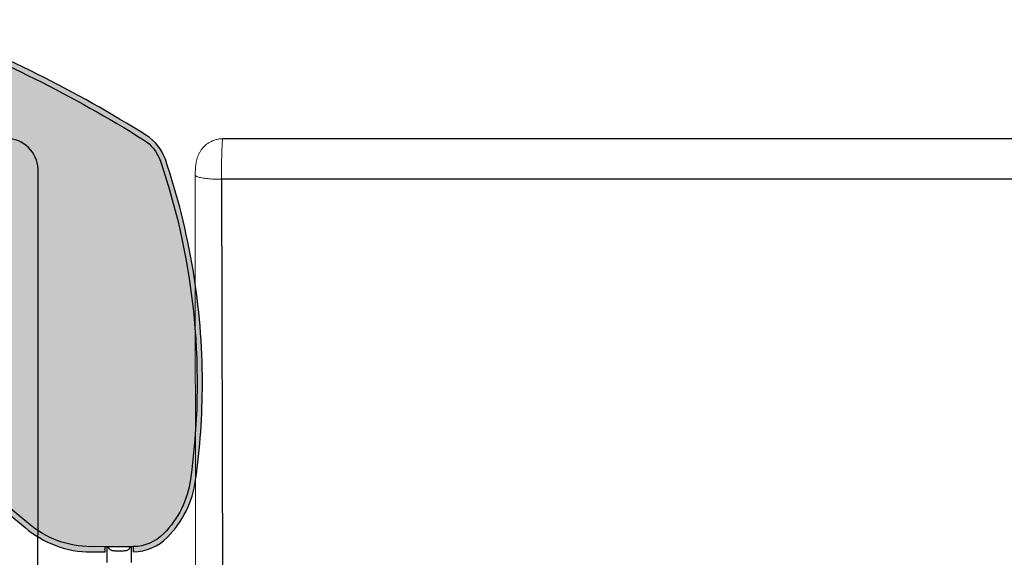
# Model space of a CAD drawing. Units: metres. Extents: x -34.4 to 36.5, y -184 to -142.8.
# Drawn here: x -26.8 to -26.2, y -152.7 to -152.4 of the extents above; entities that cross this region are included whole.
import ezdxf

# ---------------------------------------------------------------- set-up
doc = ezdxf.new("R2010")
doc.units = ezdxf.units.M
doc.header["$MEASUREMENT"] = 0
doc.layers.add('IFMA', color=7, linetype='Continuous')
doc.layers.add('Poltronas', color=10, linetype='Continuous')

# ---------------------------------------------------------------- blocks, each defined once
blk = doc.blocks.new('IFRO-58 OBESO')
at = {"linetype": 'Continuous'}
for p, q in [((0.4901174553160672, -0.6531000578543171), (0.4889005930526764, -0.2413672083785059)), ((-0.4901174536726801, -0.653101601133014), (0.4901174553160672, -0.6531000578543171))]:
    blk.add_line(p, q, dxfattribs=at)
at = {"color": 13, "linetype": 'Continuous'}
blk.add_line((-0.4893698280211538, -0.676258037026855), (0.4893698282103287, -0.676258037026855), dxfattribs=at)
at = {"color": 13, "linetype": 'Continuous', "lineweight": 15, "flags": 128}
blk.add_lwpolyline([(0.4901174553160672, -0.6531000578543171), (0.4911802556671319, -0.6531056436797371), (0.4922377754555782, -0.6531231251865393), (0.4932846993542626, -0.6531524144957075), (0.4943157652814989, -0.6531933643855155), (0.4953257908709929, -0.653245769062778), (0.4963096994906664, -0.6533093650941737), (0.4972625458103721, -0.6533838328614365), (0.4981795405910816, -0.6534687980456511), (0.4990560748192365, -0.653563833606313), (0.499887742822466, -0.6536684618768049), (0.5006703644612571, -0.6537821569654625), (0.5014000060909893, -0.6539043474185746), (0.5020730003743665, -0.6540344190725591), (0.5026859646823141, -0.6541717181680724), (0.5032358181197196, -0.6543155545950867), (0.503719796994119, -0.6544652054144535), (0.504135468727327, -0.6546199184231227), (0.5044807440426666, -0.6547789160249522), (0.5047538875223836, -0.6549413990578614), (0.5049535262805875, -0.655106550824712), (0.5050786568826879, -0.6552735412551556), (0.5051286504021846, -0.6554415310092736), (0.5051296535530128, -0.6554700003325706)], dxfattribs=at)
at = {"color": 13, "linetype": 'Continuous', "lineweight": 15}
for points, knots in [([(0.5050349592129351, -0.4735056016215822), (0.5050225054365001, -0.4550415958947269), (0.5050041027061525, -0.428280504027498), (0.5049903644467122, -0.4015136911330046), (0.5049861048391904, -0.3932145232975017)], [0.6938195522512103, 0.6938195522512103, 0.6938195522512103, 0.6938195522512103, 0.9050674081258434, 1, 1, 1, 1]), ([(0.5051287657552166, -0.6554699443513528), (0.5051282118511153, -0.6531341761437943), (0.505123667033331, -0.6339688361913431), (0.5051140485302312, -0.6118256442714483), (0.5051044628780801, -0.5920188830932602), (0.5050349592129351, -0.4735056016215822)], [0, 0, 0, 0, 0.02670940854726793, 0.2191548341632073, 0.2532665938228534, 0.2532665938228534, 0.2532665938228534, 0.2532665938228534]), ([(0.4901174553160672, -0.6531000578543171), (0.4901169194054091, -0.6536687915504444), (0.4901158435532125, -0.6548105281253811), (0.4901082328360644, -0.6565192739653867), (0.490096457193431, -0.6582092573517002), (0.4900803102791542, -0.659872818752774), (0.4900596673469408, -0.6615284894505749), (0.4900347768852953, -0.6631456215545768), (0.4900058960847673, -0.6647106426971732), (0.4899733206038945, -0.6662114005885087), (0.4899367780308239, -0.6676566559326602), (0.4898969511850737, -0.6690150688809808), (0.4898542433948023, -0.6702761653286871), (0.4898089112321031, -0.6714359053439694), (0.489760600416048, -0.6724991927767405), (0.4897103297407739, -0.6734397738910047), (0.4896587785551674, -0.6742490697652102), (0.489606105882558, -0.6749285170226358), (0.4895518666671705, -0.6754807414108654), (0.4895016524606035, -0.6758562143950257), (0.4894562496629078, -0.6760935847414657), (0.4894158690731274, -0.6762190197332529), (0.4893869836669182, -0.6762725665175822), (0.4893717301674769, -0.6762596478656633), (0.4893698282103287, -0.6762580370268552)], [0, 0, 0, 0, 0.04973488616401135, 0.09984310755693226, 0.1479424426217438, 0.1963791335047302, 0.2453382882170949, 0.2950131074026346, 0.3434022813913849, 0.3921347230374244, 0.4413989259267255, 0.4913917289134513, 0.5397499583204199, 0.5884504148931216, 0.6382310613151482, 0.6883851192051655, 0.736686193305427, 0.7853279627397127, 0.8350450220477259, 0.8851338109349659, 0.9214276355060059, 0.9578651807867763, 0.9947462194244974, 1, 1, 1, 1]), ([(0.4893698397791013, -0.6762544800440082), (0.4895149677759036, -0.6762563670490636), (0.4899889411317417, -0.6762625298142666), (0.490788081093342, -0.6762043099442963), (0.4917594121434377, -0.676083681100863), (0.4927130417054286, -0.6758983553008875), (0.4936454150010832, -0.6756552981532877), (0.4945531735065742, -0.6753556743642548), (0.495433151430916, -0.6750024183565984), (0.4962823927780846, -0.6745982215652475), (0.4970981622027466, -0.6741460563207511), (0.4978779568336904, -0.6736490276962286), (0.4986195170204155, -0.6731104041391518), (0.49932083638123, -0.672533603181364), (0.499980163287546, -0.6719222004467156), (0.5005959986228845, -0.6712799527595052), (0.5011671195970848, -0.6706108084472362), (0.5016923911098274, -0.6699192209780449), (0.5021686503168894, -0.6692135177145246), (0.5025948103575502, -0.6685017400595825), (0.5029718338337261, -0.6677907115226844), (0.5033032189385267, -0.6670828722708393), (0.5035925993652199, -0.6663800624955911), (0.5038447272017947, -0.6656806116225198), (0.5040654965705471, -0.6649765812326223), (0.5042619745363481, -0.6642498180299299), (0.5044378277380019, -0.6634833608695772), (0.5046005529875401, -0.662634080144926), (0.504741714677948, -0.6617275339667685), (0.5048548480481259, -0.6608122014877154), (0.5049381993594579, -0.659972473848029), (0.5050023344592773, -0.6591761027084431), (0.5050526066843304, -0.65837954566814), (0.5050906854739878, -0.6575696905783843), (0.505115744577779, -0.6567668574571144), (0.5051286636953591, -0.6560669967584545), (0.5051283975117258, -0.6556376438238658), (0.505128293618327, -0.6554700543783838)], [0, 0, 0, 0, 0.01441779050779399, 0.04708704427590044, 0.0794927119578416, 0.1116410969290332, 0.1435365366526088, 0.1751815927643574, 0.2065771899561417, 0.2377227121477815, 0.2686160606545779, 0.2992536749597092, 0.3296305111794902, 0.3597399654596374, 0.3895737186677899, 0.4191203503656052, 0.4483642297097069, 0.4772869829036523, 0.505834007419309, 0.5335348253482068, 0.5605437431372889, 0.5869765883500777, 0.6128580770123209, 0.6384020981226477, 0.6640871994759472, 0.6905592155326786, 0.7190122927110012, 0.7495422973678975, 0.7862680035481503, 0.8205685993741242, 0.8495094659721372, 0.8758754359322675, 0.9034484724257661, 0.9306562601084405, 0.9571129296665297, 0.9832598784643161, 1, 1, 1, 1])]:
    blk.add_open_spline(points, degree=3, knots=knots, dxfattribs=at)
blk = doc.blocks.new('IFMA-23')
at = {"layer": 'IFMA', "linetype": 'Continuous', "lineweight": 15}
h = blk.add_hatch(color=13, dxfattribs=at)
h.set_gradient(color1=(91, 91, 91), rotation=45, one_color=1, tint=1, name='CURVED')
edge = h.paths.add_edge_path()
edge.add_line((-0.2841778145443641, -0.4432233789645181), (-0.2842144146561623, -0.4402236044406891))
edge.add_arc((-0.2838729071573678, -0.4682215070791756), 0.02799998534867305, 90.6988369197337, 135.4512813086837)
edge.add_arc((-0.2624505343245558, -0.4893090586702979), 0.05805997353723073, 135.4512753777529, 171.9833562934015)
edge.add_arc((0.07438882877227315, -0.5367485282676872), 0.3982235515510431, 171.9833562943227, 180.0000000001829)
edge.add_arc((0.07438882877215613, -0.5367485282697458), 0.398223551550926, 179.9999999998867, 198.7572052093641)
edge.add_arc((-0.2780085109424239, -0.6564207302120206), 0.02606052147455517, 198.7572051934105, 237.9341752782495)
edge.add_arc((0.1043583529008702, -0.04606729102749496), 0.746293636021321, 237.9341752768588, 248.9340350050018)
edge.add_arc((-0.1518121366130266, -0.7111246233104674), 0.03360536270602808, 248.9340350050018, 290.4874125552102)
edge.add_arc((-0.2800254445715742, -0.3679727523295334), 0.3999274326054391, 290.4874125414186, 316.8033924203704)
edge.add_arc((-0.02764412617893259, -0.6049464664363183), 0.05372969857014505, 316.8033924203568, 439.4779577750544)
edge.add_arc((0.06181436117912859, -0.1233058215365067), 0.4361483799145927, 229.3506736775666, 259.4779577751222, ccw=False)
edge.add_arc((-0.2600875506618806, -0.4982215194059086), 0.05799999998338649, 49.35067367756528, 90.00000000593684)
edge.add_line((-0.2600875506678904, -0.4402215194225221), (-0.2681778147816658, -0.4402215194225221))
edge.add_line((-0.2681778147816658, -0.4402215194225221), (-0.2681778147816658, -0.4432215243577957))
edge.add_line((-0.2681778147816658, -0.4432215243577957), (-0.2841778145443641, -0.4432233789645181))
at = {"layer": 'IFMA'}
for points in [[(-0.2298010909132699, -0.6557779312133789, 0.396276203463731), (-0.215167352931644, -0.6763722614007293), (0.2146913334729561, -0.6765618324279785, 0.414213562373095), (0.2304454669356346, -0.6557779312133789), (0.2302421256899834, -0.2440379038453102, 0.3415113811992039), (0.2164490446448326, -0.2249697372317598), (0.2078812494874001, -0.2239081263542175), (-0.2072368734649217, -0.223908125705492), (-0.2158046686224679, -0.2249697372318167, 0.3415113811991878), (-0.2295977496676187, -0.2440379038453102)], [(-0.2841778145443641, -0.4432233789645181), (-0.2842144146561623, -0.4402236044406891, 0.1977897050789924), (-0.3038272145157634, -0.4485790836703245, 0.160765200830449), (-0.319943122513564, -0.481211970893014, 0.0349934801024912), (-0.3238347227787699, -0.5367485282689586, 0.08202697899477418), (-0.3026849502928144, -0.664800713536124, 0.1726265094957288), (-0.2918438646142931, -0.6785054255529133, 0.04803283102163535), (-0.1638913338399561, -0.7424840460882649, 0.1833240711514938), (-0.1400502061295583, -0.7426044167326893, 0.1153324485640711), (0.01152531610455299, -0.6417246569796191, 0.5930165250020775), (-0.0178323428568774, -0.5521202474112954, -0.1322175466931636), (-0.2223047476801412, -0.4542162947511486, 0.1792497574971387), (-0.2600875506678904, -0.4402215194225221), (-0.2681778147816658, -0.4402215194225221), (-0.2681778147816658, -0.4432215243577957)]]:
    blk.add_lwpolyline(points, format="xyb", close=True, dxfattribs=at)
blk.add_lwpolyline([(-0.2841778145443641, -0.4432233789645181), (-0.2600875571370125, -0.4432215243577957, -0.1792496645606445), (-0.2242590305967269, -0.456492427058663, 0.1322175465990683), (-0.01838018419550735, -0.5550698015924809, -0.5930165249223962), (0.009338288626963731, -0.6396711451553472, -0.1153324485917041), (-0.1411002109082347, -0.7397941694188717, -0.1833240709886634), (-0.1628130061933462, -0.7396845444385747, -0.04803283118081852), (-0.2902511850007841, -0.6759631093552514, -0.1726265092039004), (-0.2998442811942823, -0.6638360379052983, -0.1173573229310131), (-0.3169724397163236, -0.4816303531569872, -0.1607652005772255), (-0.3016892521122827, -0.4506836303580997, -0.1977896968621335), (-0.2841778145443641, -0.4432233789645181, 0.466774051648945)], format="xyb", dxfattribs=at)
for points in [[(-0.2831778004765511, -0.4340778142213821), (-0.2831778004765511, -0.4432215243577957)], [(-0.2691778019070625, -0.4432215243577957), (-0.2691778019070625, -0.4340778142213821)]]:
    blk.add_open_spline(points, degree=1, dxfattribs=at)
blk.add_open_spline([(-0.2823289409279823, -0.4432215243577957), (-0.2822709835697879, -0.4429631939022727), (-0.2821315653652618, -0.4423417720600753), (-0.2816422436621906, -0.4416179517936882), (-0.2807764281525351, -0.4410262947014303), (-0.2793552941911912, -0.4407380509195207), (-0.2773609838584434, -0.4407190711206113), (-0.2750463466718429, -0.4407203225058822), (-0.2730162382617891, -0.4407334091719406), (-0.2715391932182456, -0.4410364519948189), (-0.2706356314876075, -0.4416832415132319), (-0.2701722445568748, -0.4424470043401811), (-0.2700631700204212, -0.4430461836340385), (-0.270031251013279, -0.4432215243577957)], degree=3, knots=[0, 0, 0, 0, 0.05072232971581161, 0.1220141214421515, 0.1950161038537989, 0.2979700739065597, 0.4304518612692065, 0.5643825710239737, 0.7042809018802006, 0.8050224859870341, 0.8855851152960239, 0.9665182210102009, 1, 1, 1, 1], dxfattribs=at)

msp = doc.modelspace()

# ---------------------------------------------------------------- block references
at = {"layer": 'IFMA', "color": 1, "rotation": 180.0252678831895}
msp.add_blockref('IFMA-23', (-26.98043883202642, -153.1712053330458), dxfattribs=at)
at = {"layer": 'Poltronas', "rotation": 179.9999999999999}
msp.add_blockref('IFRO-58 OBESO', (-26.15580319381934, -153.1707807043025), dxfattribs=at)

doc.saveas('drawing.dxf')
